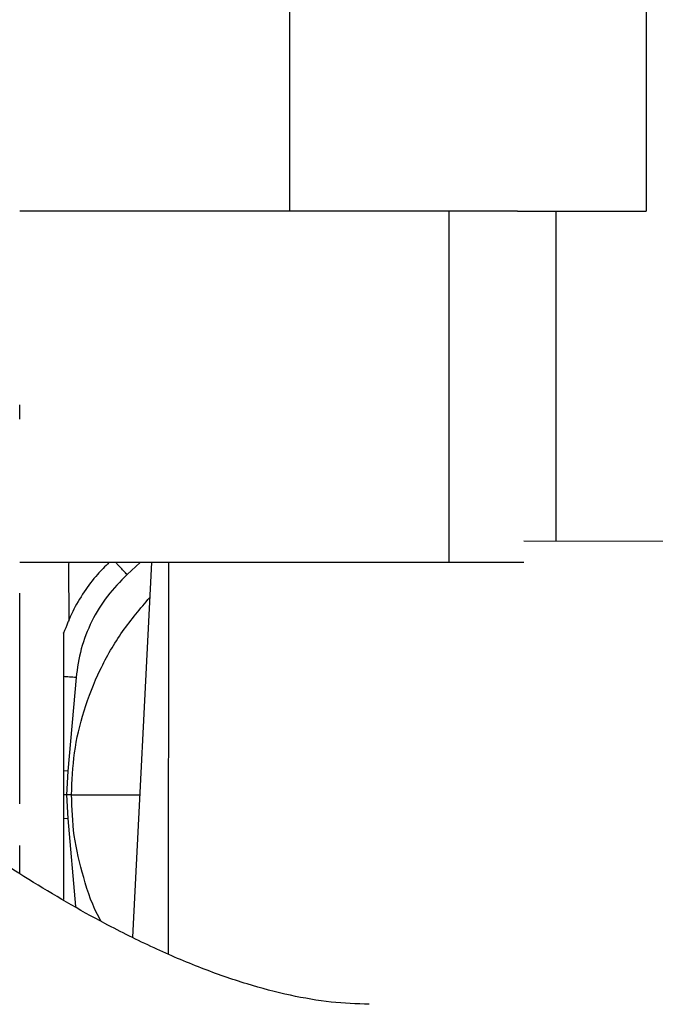
# Paper-space layout 'Sheet2' of a CAD drawing. Units: inches. Extents: x -276 to 586, y 9 to 376.
# Drawn here: x 88 to 92, y 144 to 150 of the extents above; entities that cross this region are included whole.
import ezdxf

# ---------------------------------------------------------------- set-up
doc = ezdxf.new("R2010")
doc.units = ezdxf.units.IN
doc.header["$MEASUREMENT"] = 0

psp = doc.layouts.new('Sheet2')

# ---------------------------------------------------------------- linework, layer by layer
at = {"color": 7, "linetype": 'Continuous', "lineweight": 25, "ltscale": 35}
for p, q in [((89.9483, 149.9621), (89.9483, 148.7417)), ((91.8671, 149.9621), (91.8671, 148.7417)), ((89.9481, 148.7417), (88.4974, 148.7417)), ((90.8065, 148.7417), (89.9481, 148.7417)), ((90.8065, 148.7417), (90.8065, 146.8519)), ((91.1744, 148.7417), (90.8065, 148.7417)), ((91.1744, 148.7417), (91.8671, 148.7417)), ((91.3817, 148.7417), (91.3817, 146.9666)), ((92.1977, 146.9662), (91.2089, 146.9667)), ((90.8065, 146.8519), (88.4974, 146.8519)), ((88.7616, 146.8519), (88.7608, 146.844)), ((88.7608, 146.844), (88.7611, 146.5382)), ((89.2067, 146.8519), (89.1044, 144.8385)), ((89.2974, 146.8519), (89.2964, 144.7486)), ((91.2089, 146.8519), (90.8065, 146.8519)), ((88.7333, 146.2394), (88.7333, 145.7329)), ((88.8005, 146.2341), (88.7557, 145.731)), ((88.7333, 145.7329), (88.7333, 145.6039)), ((88.7557, 145.731), (88.7333, 145.7329)), ((88.7557, 145.731), (88.75, 145.6039)), ((88.7333, 145.6039), (88.7333, 145.4748)), ((88.75, 145.6039), (88.7333, 145.6039)), ((88.7762, 145.6039), (88.75, 145.6039)), ((88.75, 145.6039), (88.7557, 145.4767)), ((88.7557, 145.4767), (88.7333, 145.4748)), ((88.7333, 145.4748), (88.7333, 145.041))]:
    psp.add_line(p, q, dxfattribs=at)
at = {"color": 8, "linetype": 'Continuous', "lineweight": 25, "ltscale": 35}
for p, q in [((89.1453, 146.8519), (89.0748, 146.7876)), ((88.7557, 145.4767), (88.7978, 145.0037))]:
    psp.add_line(p, q, dxfattribs=at)
at = {"color": 7, "linetype": 'Continuous', "lineweight": 25, "ltscale": 35}
for points, knots in [([(90.3772, 144.4779), (90.3091, 144.4804), (90.1668, 144.4858), (89.947, 144.5248), (89.7137, 144.5859), (89.4687, 144.6719), (89.2137, 144.781), (88.9019, 144.9365), (88.5348, 145.1505), (88.1141, 145.4313), (87.6832, 145.751), (87.1911, 146.1466), (86.6402, 146.6223), (86.0298, 147.1772), (85.4057, 147.7601), (84.766, 148.3591), (84.11, 148.9647), (83.6579, 149.3592), (83.4306, 149.5575)], [0, 0, 0, 0, 0.02334, 0.048799, 0.076396, 0.106111, 0.137897, 0.171674, 0.225853, 0.283959, 0.345606, 0.410425, 0.501114, 0.595885, 0.693897, 0.794365, 0.896603, 1, 1, 1, 1]), ([(88.4974, 147.6235), (88.4974, 147.6286), (88.4974, 147.6389), (88.4974, 147.658), (88.4974, 147.6788), (88.4974, 147.6934), (88.4974, 147.7007)], [0, 0, 0, 0, 0.24994, 0.500007, 0.749932, 1, 1, 1, 1]), ([(88.9777, 146.8519), (88.9566, 146.8312), (88.9074, 146.7828), (88.8417, 146.6945), (88.7788, 146.5891), (88.7486, 146.5116), (88.7333, 146.4722)], [0, 0, 0, 0, 0.1944447, 0.4537482, 0.7222565, 1, 1, 1, 1]), ([(89.0748, 146.7876), (89.0381, 146.7503), (88.964, 146.6752), (88.8818, 146.5385), (88.8228, 146.3904), (88.8079, 146.2859), (88.8005, 146.2341)], [0, 0, 0, 0, 0.247832, 0.499999, 0.752163, 1, 1, 1, 1]), ([(88.4974, 145.7463), (88.4974, 145.8401), (88.4974, 146.0278), (88.4974, 146.3429), (88.4974, 146.5728), (88.4974, 146.6877)], [0, 0, 0, 0, 0.333288, 0.666708, 1, 1, 1, 1]), ([(80.8055, 146.4927), (81.0324, 146.2996), (81.4853, 145.9142), (82.1804, 145.3602), (82.8834, 144.8288), (83.5933, 144.3251), (84.3071, 143.8524), (85.0219, 143.4146), (85.7061, 143.0317), (86.3563, 142.7024), (86.9691, 142.4241), (87.5728, 142.1837), (88.1648, 141.9832), (88.7426, 141.8243), (89.304, 141.7101), (89.8469, 141.6376), (90.2031, 141.6282), (90.3772, 141.6236)], [0, 0, 0, 0, 0.081748, 0.163119, 0.243805, 0.323508, 0.401906, 0.478656, 0.553425, 0.616976, 0.678568, 0.738022, 0.795191, 0.849968, 0.902312, 0.952262, 1, 1, 1, 1]), ([(88.7333, 146.4722), (88.7333, 146.473), (88.7333, 146.4746), (88.7333, 146.4738), (88.7333, 146.4706), (88.7333, 146.4627), (88.7333, 146.4464), (88.7333, 146.4071), (88.7333, 146.3368), (88.7333, 146.2748), (88.7333, 146.2394)], [0, 0, 0, 0, 0.034723, 0.069242, 0.105188, 0.14396, 0.232779, 0.341255, 0.623673, 1, 1, 1, 1]), ([(88.8005, 146.2341), (88.7885, 146.2352), (88.7645, 146.2372), (88.7437, 146.2387), (88.7333, 146.2394)], [0, 0, 0, 0, 0.499995, 1, 1, 1, 1]), ([(88.4974, 145.5559), (88.4974, 145.5742), (88.4974, 145.6111), (88.4974, 145.6635), (88.4974, 145.7107), (88.4974, 145.7346), (88.4974, 145.7463)], [0, 0, 0, 0, 0.246537, 0.500004, 0.753471, 1, 1, 1, 1]), ([(88.7762, 145.6039), (88.8267, 145.6039), (88.9257, 145.6038), (89.0555, 145.6039), (89.1155, 145.6039), (89.1433, 145.6039)], [0, 0, 0, 0, 0.358548, 0.70333, 1, 1, 1, 1]), ([(88.4974, 145.1816), (88.4974, 145.1888), (88.4974, 145.2354), (88.4974, 145.2878), (88.4974, 145.3322)], [0, 0, 0, 0, 0.154428, 1, 1, 1, 1])]:
    psp.add_open_spline(points, degree=3, knots=knots, dxfattribs=at)
at = {"color": 8, "linetype": 'Continuous', "lineweight": 25, "ltscale": 35}
for points, knots in [([(89.0748, 146.7876), (89.0693, 146.7936), (89.0584, 146.8055), (89.0427, 146.8225), (89.0285, 146.8375), (89.0191, 146.8475), (89.0153, 146.8514), (89.0148, 146.8519)], [0, 0, 0, 0, 0.240028, 0.480054, 0.720091, 0.960124, 1, 1, 1, 1]), ([(88.7762, 145.6039), (88.7793, 145.6794), (88.7857, 145.832), (88.8391, 146.0586), (88.9257, 146.2784), (89.0439, 146.4849), (89.1465, 146.605), (89.1971, 146.6642)], [0, 0, 0, 0, 0.194014, 0.392023, 0.594923, 0.7999, 1, 1, 1, 1]), ([(88.9358, 144.9239), (88.9339, 144.9272), (88.891, 145.0002), (88.8399, 145.1556), (88.784, 145.3802), (88.7787, 145.5307), (88.7762, 145.6039)], [0, 0, 0, 0, 0.016301, 0.360426, 0.689133, 1, 1, 1, 1])]:
    psp.add_open_spline(points, degree=3, knots=knots, dxfattribs=at)

doc.saveas('drawing.dxf')
